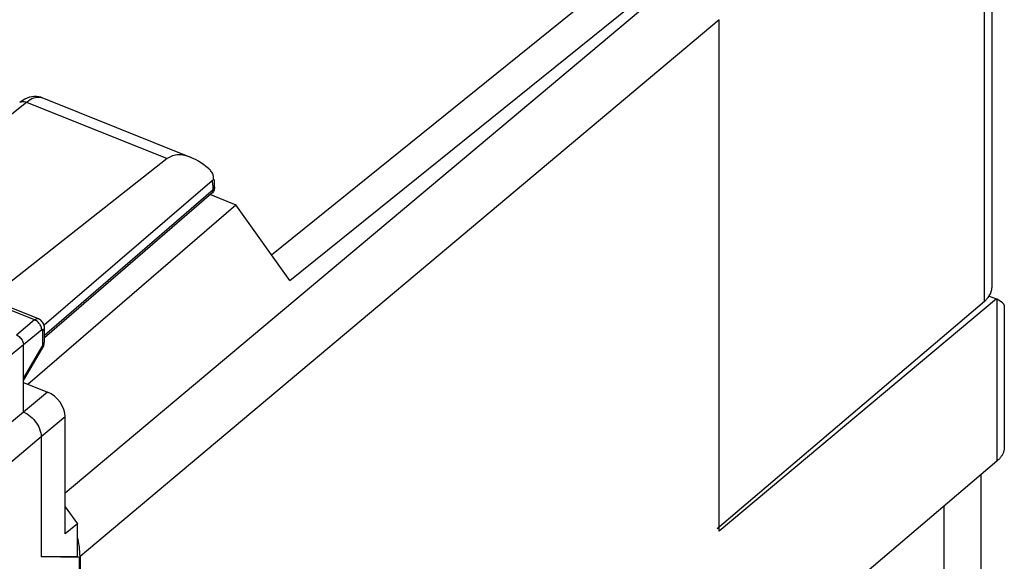
# Model space of a CAD drawing. Units: inches. Extents: x 82.7 to 127.9, y 117.5 to 179.9.
# Drawn here: x 105.1 to 127.9, y 153.9 to 166.4 of the extents above; entities that cross this region are included whole.
import ezdxf

# ---------------------------------------------------------------- set-up
doc = ezdxf.new("R2010")
doc.units = ezdxf.units.IN
doc.header["$MEASUREMENT"] = 0
for name, color, linetype in [('ASSI', 7, 'Continuous'), ('DRAFT', 7, 'Continuous'), ('RACCORDO', 7, 'Continuous'), ('SMUSSO', 7, 'Continuous'), ('SUPERFICI', 7, 'Continuous')]:
    doc.layers.add(name, color=color, linetype=linetype)

# ---------------------------------------------------------------- blocks, each defined once
blk = doc.blocks.new('block 63')
at = {"color": 7, "lineweight": 25, "true_color": 0xffffff}
blk.add_lwpolyline([(127.431, 159.897), (121.231, 154.626)], dxfattribs=at)
blk = doc.blocks.new('block 64')
at = {"color": 7, "lineweight": 25, "true_color": 0xffffff}
blk.add_lwpolyline([(127.431, 159.897), (127.516, 159.989)], dxfattribs=at)
blk = doc.blocks.new('block 68')
at = {"color": 7, "lineweight": 25, "true_color": 0xffffff}
blk.add_lwpolyline([(127.516, 159.989), (127.572, 160.081), (127.599, 160.175)], dxfattribs=at)
blk = doc.blocks.new('block 73')
at = {"color": 7, "lineweight": 25, "true_color": 0xffffff}
blk.add_lwpolyline([(127.431, 159.897), (127.431, 171.609)], dxfattribs=at)
blk = doc.blocks.new('block 74')
at = {"color": 7, "lineweight": 25, "true_color": 0xffffff}
blk.add_lwpolyline([(127.599, 160.175), (127.601, 160.217)], dxfattribs=at)
blk = doc.blocks.new('block 201')
at = {"layer": 'ASSI', "color": 7, "lineweight": 25, "true_color": 0xffffff}
blk.add_lwpolyline([(105.226, 164.615), (105.171, 164.589), (105.116, 164.556), (105.056, 164.512)], dxfattribs=at)
blk = doc.blocks.new('block 234')
at = {"layer": 'ASSI', "color": 7, "lineweight": 25, "true_color": 0xffffff}
blk.add_lwpolyline([(103.373, 163.061), (105.214, 164.524)], dxfattribs=at)
blk = doc.blocks.new('block 235')
at = {"layer": 'ASSI', "color": 7, "lineweight": 25, "true_color": 0xffffff}
blk.add_lwpolyline([(105.214, 164.524), (105.256, 164.555), (105.298, 164.582), (105.339, 164.604), (105.38, 164.621), (105.419, 164.633), (105.458, 164.639), (105.495, 164.641), (105.53, 164.638)], dxfattribs=at)
blk = doc.blocks.new('block 237')
at = {"layer": 'ASSI', "color": 7, "lineweight": 25, "true_color": 0xffffff}
blk.add_lwpolyline([(105.056, 164.512), (105.069, 164.522), (105.09, 164.531), (105.112, 164.537), (105.136, 164.539), (105.161, 164.538), (105.187, 164.532), (105.214, 164.524)], dxfattribs=at)
blk = doc.blocks.new('block 320')
at = {"layer": 'ASSI', "color": 7, "lineweight": 25, "true_color": 0xffffff}
blk.add_lwpolyline([(108.477, 163.213), (104.337, 159.961)], dxfattribs=at)
blk = doc.blocks.new('block 354')
at = {"layer": 'ASSI', "color": 7, "lineweight": 25, "true_color": 0xffffff}
blk.add_lwpolyline([(105.593, 159.224), (105.607, 159.237), (105.617, 159.251), (105.623, 159.265), (105.627, 159.28), (105.628, 159.288)], dxfattribs=at)
blk = doc.blocks.new('block 355')
at = {"layer": 'ASSI', "color": 7, "lineweight": 25, "true_color": 0xffffff}
blk.add_lwpolyline([(105.593, 158.903), (105.607, 158.915), (105.617, 158.929), (105.623, 158.943), (105.627, 158.958), (105.628, 158.967)], dxfattribs=at)
blk = doc.blocks.new('block 356')
at = {"layer": 'ASSI', "color": 7, "lineweight": 25, "true_color": 0xffffff}
blk.add_lwpolyline([(109.541, 162.517), (109.554, 162.53), (109.564, 162.543), (109.571, 162.558), (109.575, 162.572)], dxfattribs=at)
blk = doc.blocks.new('block 357')
at = {"layer": 'ASSI', "color": 7, "lineweight": 25, "true_color": 0xffffff}
blk.add_lwpolyline([(109.541, 162.492), (109.554, 162.504), (109.564, 162.517), (109.571, 162.532), (109.574, 162.546), (109.575, 162.556)], dxfattribs=at)
blk = doc.blocks.new('block 358')
at = {"layer": 'ASSI', "color": 7, "lineweight": 25, "true_color": 0xffffff}
blk.add_lwpolyline([(109.524, 162.422), (109.506, 162.404)], dxfattribs=at)
blk = doc.blocks.new('block 359')
at = {"layer": 'ASSI', "color": 7, "lineweight": 25, "true_color": 0xffffff}
blk.add_lwpolyline([(109.52, 162.697), (109.529, 162.705), (109.537, 162.716), (109.543, 162.727), (109.547, 162.74), (109.55, 162.754), (109.552, 162.77), (109.551, 162.786), (109.549, 162.804)], dxfattribs=at)
blk = doc.blocks.new('block 362')
at = {"layer": 'ASSI', "color": 7, "lineweight": 25, "true_color": 0xffffff}
blk.add_lwpolyline([(109.506, 162.404), (109.507, 162.406)], dxfattribs=at)
blk = doc.blocks.new('block 364')
at = {"layer": 'ASSI', "color": 7, "lineweight": 25, "true_color": 0xffffff}
blk.add_lwpolyline([(109.541, 162.492), (105.628, 159.114)], dxfattribs=at)
blk = doc.blocks.new('block 365')
at = {"layer": 'ASSI', "color": 7, "lineweight": 25, "true_color": 0xffffff}
blk.add_lwpolyline([(109.506, 162.404), (105.628, 159.057)], dxfattribs=at)
blk = doc.blocks.new('block 367')
at = {"layer": 'ASSI', "color": 7, "lineweight": 25, "true_color": 0xffffff}
blk.add_lwpolyline([(109.52, 162.697), (105.62, 159.351)], dxfattribs=at)
blk = doc.blocks.new('block 369')
at = {"layer": 'ASSI', "color": 7, "lineweight": 25, "true_color": 0xffffff}
blk.add_lwpolyline([(105.554, 156.763), (101.297, 153.157)], dxfattribs=at)
blk = doc.blocks.new('block 371')
at = {"layer": 'ASSI', "color": 7, "lineweight": 25, "true_color": 0xffffff}
blk.add_lwpolyline([(105.402, 159.471), (104.98, 159.123)], dxfattribs=at)
blk = doc.blocks.new('block 372')
at = {"layer": 'ASSI', "color": 7, "lineweight": 25, "true_color": 0xffffff}
blk.add_lwpolyline([(105.566, 159.242), (105.144, 158.894)], dxfattribs=at)
blk = doc.blocks.new('block 373')
at = {"layer": 'ASSI', "color": 7, "lineweight": 25, "true_color": 0xffffff}
blk.add_lwpolyline([(105.703, 157.799), (105.144, 157.337)], dxfattribs=at)
blk = doc.blocks.new('block 374')
at = {"layer": 'ASSI', "color": 7, "lineweight": 25, "true_color": 0xffffff}
blk.add_lwpolyline([(106.113, 157.225), (105.554, 156.763)], dxfattribs=at)
blk = doc.blocks.new('block 377')
at = {"layer": 'ASSI', "color": 7, "lineweight": 25, "true_color": 0xffffff}
blk.add_lwpolyline([(105.144, 158.894), (103.819, 157.815)], dxfattribs=at)
blk = doc.blocks.new('block 393')
at = {"layer": 'ASSI', "color": 7, "lineweight": 25, "true_color": 0xffffff}
blk.add_lwpolyline([(105.144, 158.117), (105.58, 158.855)], dxfattribs=at)
blk = doc.blocks.new('block 395')
at = {"layer": 'ASSI', "color": 7, "lineweight": 25, "true_color": 0xffffff}
blk.add_lwpolyline([(109.507, 162.406), (109.519, 162.419), (109.529, 162.434), (109.536, 162.452), (109.54, 162.471), (109.541, 162.492)], dxfattribs=at)
blk = doc.blocks.new('block 396')
at = {"layer": 'ASSI', "color": 7, "lineweight": 25, "true_color": 0xffffff}
blk.add_lwpolyline([(106.393, 154.744), (106.113, 154.509)], dxfattribs=at)
blk = doc.blocks.new('block 418')
at = {"layer": 'ASSI', "color": 7, "lineweight": 25, "true_color": 0xffffff}
blk.add_lwpolyline([(105.585, 158.866), (105.587, 158.871), (105.589, 158.876), (105.591, 158.882), (105.592, 158.887), (105.593, 158.892), (105.593, 158.898)], dxfattribs=at)
blk = doc.blocks.new('block 421')
at = {"layer": 'ASSI', "color": 7, "lineweight": 25, "true_color": 0xffffff}
blk.add_lwpolyline([(105.586, 158.818), (105.595, 158.835), (105.605, 158.855), (105.612, 158.876), (105.618, 158.896)], dxfattribs=at)
blk = doc.blocks.new('block 422')
at = {"layer": 'ASSI', "color": 7, "lineweight": 25, "true_color": 0xffffff}
blk.add_lwpolyline([(105.58, 158.855), (105.582, 158.86), (105.585, 158.866)], dxfattribs=at)
blk = doc.blocks.new('block 423')
at = {"layer": 'ASSI', "color": 7, "lineweight": 25, "true_color": 0xffffff}
blk.add_lwpolyline([(105.144, 158.068), (105.586, 158.818)], dxfattribs=at)
blk = doc.blocks.new('block 424')
at = {"layer": 'ASSI', "color": 7, "lineweight": 25, "true_color": 0xffffff}
blk.add_lwpolyline([(109.552, 162.462), (109.539, 162.441), (109.524, 162.422)], dxfattribs=at)
blk = doc.blocks.new('block 458')
at = {"layer": 'ASSI', "color": 7, "lineweight": 25, "true_color": 0xffffff}
blk.add_lwpolyline([(105.618, 158.896), (105.623, 158.918), (105.626, 158.939)], dxfattribs=at)
blk = doc.blocks.new('block 459')
at = {"layer": 'ASSI', "color": 7, "lineweight": 25, "true_color": 0xffffff}
blk.add_lwpolyline([(109.562, 162.484), (109.552, 162.462)], dxfattribs=at)
blk = doc.blocks.new('block 467')
at = {"layer": 'ASSI', "color": 7, "lineweight": 25, "true_color": 0xffffff}
blk.add_lwpolyline([(105.566, 159.242), (105.565, 159.264), (105.561, 159.287), (105.554, 159.31), (105.545, 159.333), (105.533, 159.356), (105.519, 159.378), (105.503, 159.398), (105.485, 159.417), (105.465, 159.434), (105.445, 159.449), (105.424, 159.462), (105.402, 159.471)], dxfattribs=at)
blk = doc.blocks.new('block 471')
at = {"layer": 'ASSI', "color": 7, "lineweight": 25, "true_color": 0xffffff}
blk.add_lwpolyline([(105.628, 159.288), (105.627, 159.311), (105.623, 159.335), (105.618, 159.358), (105.61, 159.38), (105.6, 159.401), (105.587, 159.422), (105.572, 159.44), (105.555, 159.458), (105.537, 159.473), (105.516, 159.485), (105.495, 159.496), (105.492, 159.497)], dxfattribs=at)
blk = doc.blocks.new('block 474')
at = {"layer": 'ASSI', "color": 7, "lineweight": 25, "true_color": 0xffffff}
blk.add_open_spline([(105.593, 159.224), (105.593, 159.224), (105.593, 159.226), (105.593, 159.226), (105.593, 159.226), (105.593, 159.228), (105.593, 159.228), (105.593, 159.228), (105.593, 159.23), (105.593, 159.23), (105.593, 159.23), (105.593, 159.232), (105.593, 159.232), (105.593, 159.232), (105.593, 159.234), (105.593, 159.234), (105.593, 159.234), (105.592, 159.236), (105.592, 159.236), (105.592, 159.238), (105.591, 159.239), (105.591, 159.239), (105.59, 159.241), (105.589, 159.242), (105.589, 159.242), (105.588, 159.243), (105.588, 159.244), (105.588, 159.244), (105.586, 159.245), (105.585, 159.246), (105.585, 159.246), (105.584, 159.247), (105.583, 159.247), (105.583, 159.247), (105.582, 159.248), (105.58, 159.248), (105.58, 159.248)], degree=3, knots=[0, 0, 0, 0, 1, 1, 1, 2, 2, 2, 3, 3, 3, 4, 4, 4, 5, 5, 5, 6, 6, 6, 7, 7, 7, 8, 8, 8, 9, 9, 9, 10, 10, 10, 11, 11, 11, 12, 12, 12, 12], dxfattribs=at)
blk = doc.blocks.new('block 480')
at = {"layer": 'ASSI', "color": 7, "lineweight": 25, "true_color": 0xffffff}
blk.add_lwpolyline([(105.144, 157.337), (105.144, 158.894)], dxfattribs=at)
blk = doc.blocks.new('block 481')
at = {"layer": 'ASSI', "color": 7, "lineweight": 25, "true_color": 0xffffff}
blk.add_lwpolyline([(105.554, 156.763), (105.554, 153.978)], dxfattribs=at)
blk = doc.blocks.new('block 484')
at = {"layer": 'ASSI', "color": 7, "lineweight": 25, "true_color": 0xffffff}
blk.add_lwpolyline([(105.593, 158.903), (105.593, 159.224)], dxfattribs=at)
blk = doc.blocks.new('block 486')
at = {"layer": 'ASSI', "color": 7, "lineweight": 25, "true_color": 0xffffff}
blk.add_lwpolyline([(105.628, 158.967), (105.628, 159.288)], dxfattribs=at)
blk = doc.blocks.new('block 488')
at = {"layer": 'ASSI', "color": 7, "lineweight": 25, "true_color": 0xffffff}
blk.add_lwpolyline([(106.113, 154.509), (106.113, 157.225)], dxfattribs=at)
blk = doc.blocks.new('block 490')
at = {"layer": 'ASSI', "color": 7, "lineweight": 25, "true_color": 0xffffff}
blk.add_lwpolyline([(106.393, 153.982), (106.393, 154.744)], dxfattribs=at)
blk = doc.blocks.new('block 491')
at = {"layer": 'ASSI', "color": 7, "lineweight": 25, "true_color": 0xffffff}
blk.add_lwpolyline([(106.446, 125.071), (106.446, 153.961)], dxfattribs=at)
blk = doc.blocks.new('block 493')
at = {"layer": 'ASSI', "color": 7, "lineweight": 25, "true_color": 0xffffff}
blk.add_lwpolyline([(105.628, 158.961), (105.628, 158.967)], dxfattribs=at)
blk = doc.blocks.new('block 496')
at = {"layer": 'ASSI', "color": 7, "lineweight": 25, "true_color": 0xffffff}
blk.add_lwpolyline([(105.593, 158.898), (105.593, 158.903)], dxfattribs=at)
blk = doc.blocks.new('block 497')
at = {"layer": 'ASSI', "color": 7, "lineweight": 25, "true_color": 0xffffff}
blk.add_lwpolyline([(105.626, 158.939), (105.628, 158.961)], dxfattribs=at)
blk = doc.blocks.new('block 498')
at = {"layer": 'ASSI', "color": 7, "lineweight": 25, "true_color": 0xffffff}
blk.add_lwpolyline([(109.569, 162.507), (109.562, 162.484)], dxfattribs=at)
blk = doc.blocks.new('block 504')
at = {"layer": 'ASSI', "color": 7, "lineweight": 25, "true_color": 0xffffff}
blk.add_lwpolyline([(106.393, 153.982), (105.554, 153.978)], dxfattribs=at)
blk = doc.blocks.new('block 505')
at = {"layer": 'ASSI', "color": 7, "lineweight": 25, "true_color": 0xffffff}
blk.add_lwpolyline([(106.446, 153.961), (105.554, 153.978)], dxfattribs=at)
blk = doc.blocks.new('block 509')
at = {"layer": 'ASSI', "color": 7, "lineweight": 25, "true_color": 0xffffff}
blk.add_lwpolyline([(109.575, 162.581), (109.574, 162.626)], dxfattribs=at)
blk = doc.blocks.new('block 510')
at = {"layer": 'ASSI', "color": 7, "lineweight": 25, "true_color": 0xffffff}
blk.add_lwpolyline([(109.541, 162.517), (109.541, 162.539), (109.54, 162.561), (109.539, 162.582), (109.537, 162.603), (109.534, 162.623)], dxfattribs=at)
blk = doc.blocks.new('block 511')
at = {"layer": 'ASSI', "color": 7, "lineweight": 25, "true_color": 0xffffff}
blk.add_lwpolyline([(109.541, 162.492), (109.541, 162.517)], dxfattribs=at)
blk = doc.blocks.new('block 512')
at = {"layer": 'ASSI', "color": 7, "lineweight": 25, "true_color": 0xffffff}
blk.add_lwpolyline([(109.575, 162.556), (109.575, 162.581)], dxfattribs=at)
blk = doc.blocks.new('block 514')
at = {"layer": 'ASSI', "color": 7, "lineweight": 25, "true_color": 0xffffff}
blk.add_lwpolyline([(109.575, 162.556), (109.574, 162.53), (109.569, 162.507)], dxfattribs=at)
blk = doc.blocks.new('block 515')
at = {"layer": 'ASSI', "color": 7, "lineweight": 25, "true_color": 0xffffff}
blk.add_lwpolyline([(109.575, 162.572), (109.575, 162.581)], dxfattribs=at)
blk = doc.blocks.new('block 538')
at = {"layer": 'ASSI', "color": 7, "lineweight": 25, "true_color": 0xffffff}
blk.add_open_spline([(105.579, 159.248), (105.577, 159.248), (105.576, 159.247), (105.576, 159.247), (105.574, 159.247), (105.573, 159.246), (105.573, 159.246), (105.571, 159.245), (105.569, 159.244), (105.569, 159.244), (105.568, 159.243), (105.566, 159.242), (105.566, 159.242)], degree=3, knots=[0, 0, 0, 0, 1, 1, 1, 2, 2, 2, 3, 3, 3, 4, 4, 4, 4], dxfattribs=at)
blk = doc.blocks.new('block 541')
at = {"layer": 'ASSI', "color": 7, "lineweight": 25, "true_color": 0xffffff}
blk.add_lwpolyline([(106.446, 153.961), (106.393, 153.982)], dxfattribs=at)
blk = doc.blocks.new('block 548')
at = {"layer": 'ASSI', "color": 7, "lineweight": 25, "true_color": 0xffffff}
blk.add_lwpolyline([(109.574, 162.626), (109.57, 162.681), (109.564, 162.736)], dxfattribs=at)
blk = doc.blocks.new('block 592')
at = {"layer": 'ASSI', "color": 7, "lineweight": 25, "true_color": 0xffffff}
blk.add_lwpolyline([(105.144, 158.023), (105.703, 157.799)], dxfattribs=at)
blk = doc.blocks.new('block 613')
at = {"layer": 'ASSI', "color": 7, "lineweight": 25, "true_color": 0xffffff}
blk.add_lwpolyline([(105.144, 157.337), (105.186, 157.318), (105.228, 157.294), (105.27, 157.266), (105.31, 157.234), (105.348, 157.199), (105.385, 157.161), (105.418, 157.121), (105.447, 157.079), (105.474, 157.036), (105.498, 156.99), (105.518, 156.944), (105.534, 156.897), (105.545, 156.852), (105.551, 156.807), (105.554, 156.763)], dxfattribs=at)
blk = doc.blocks.new('block 614')
at = {"layer": 'ASSI', "color": 7, "lineweight": 25, "true_color": 0xffffff}
blk.add_lwpolyline([(104.98, 159.123), (105.002, 159.113), (105.023, 159.101), (105.043, 159.086), (105.062, 159.069), (105.08, 159.05), (105.096, 159.029), (105.11, 159.007), (105.122, 158.985), (105.132, 158.962), (105.139, 158.938), (105.143, 158.916), (105.144, 158.894)], dxfattribs=at)
blk = doc.blocks.new('block 618')
at = {"layer": 'ASSI', "color": 7, "lineweight": 25, "true_color": 0xffffff}
blk.add_lwpolyline([(106.113, 155.136), (106.393, 154.744)], dxfattribs=at)
blk = doc.blocks.new('block 620')
at = {"layer": 'ASSI', "color": 7, "lineweight": 25, "true_color": 0xffffff}
blk.add_lwpolyline([(105.58, 158.855), (105.585, 158.844), (105.588, 158.833), (105.588, 158.824), (105.586, 158.818)], dxfattribs=at)
blk = doc.blocks.new('block 622')
at = {"layer": 'ASSI', "color": 7, "lineweight": 25, "true_color": 0xffffff}
blk.add_lwpolyline([(109.549, 162.804), (109.545, 162.822), (109.544, 162.825)], dxfattribs=at)
blk = doc.blocks.new('block 623')
at = {"layer": 'ASSI', "color": 7, "lineweight": 25, "true_color": 0xffffff}
blk.add_lwpolyline([(109.534, 162.623), (109.532, 162.642), (109.528, 162.661), (109.524, 162.679)], dxfattribs=at)
blk = doc.blocks.new('block 646')
at = {"layer": 'ASSI', "color": 7, "lineweight": 25, "true_color": 0xffffff}
blk.add_lwpolyline([(105.492, 159.497), (105.488, 159.498), (105.481, 159.5), (105.474, 159.501), (105.467, 159.501), (105.459, 159.5), (105.452, 159.498), (105.444, 159.496), (105.436, 159.492), (105.427, 159.488), (105.419, 159.483), (105.411, 159.478), (105.402, 159.471)], dxfattribs=at)
blk = doc.blocks.new('block 648')
at = {"layer": 'ASSI', "color": 7, "lineweight": 25, "true_color": 0xffffff}
blk.add_lwpolyline([(105.402, 159.471), (102.966, 160.45)], dxfattribs=at)
blk = doc.blocks.new('block 650')
at = {"layer": 'ASSI', "color": 7, "lineweight": 25, "true_color": 0xffffff}
blk.add_lwpolyline([(105.492, 159.497), (103.057, 160.475)], dxfattribs=at)
blk = doc.blocks.new('block 657')
at = {"layer": 'ASSI', "color": 7, "lineweight": 25, "true_color": 0xffffff}
blk.add_lwpolyline([(109.544, 162.825), (109.539, 162.84), (109.532, 162.859), (109.523, 162.877), (109.512, 162.896), (109.499, 162.916), (109.484, 162.934), (109.469, 162.952), (109.451, 162.97), (109.433, 162.986)], dxfattribs=at)
blk = doc.blocks.new('block 658')
at = {"layer": 'ASSI', "color": 7, "lineweight": 25, "true_color": 0xffffff}
blk.add_lwpolyline([(109.524, 162.679), (109.52, 162.697)], dxfattribs=at)
blk = doc.blocks.new('block 667')
at = {"layer": 'ASSI', "color": 7, "lineweight": 25, "true_color": 0xffffff}
blk.add_lwpolyline([(105.53, 164.638), (105.563, 164.629), (105.574, 164.625)], dxfattribs=at)
blk = doc.blocks.new('block 669')
at = {"layer": 'ASSI', "color": 7, "lineweight": 25, "true_color": 0xffffff}
blk.add_lwpolyline([(105.575, 164.625), (105.547, 164.635), (105.496, 164.648), (105.444, 164.654), (105.39, 164.654), (105.336, 164.648), (105.281, 164.635), (105.226, 164.615)], dxfattribs=at)
blk = doc.blocks.new('block 672')
at = {"layer": 'ASSI', "color": 7, "lineweight": 25, "true_color": 0xffffff}
blk.add_lwpolyline([(109.029, 163.238), (108.987, 163.253), (108.936, 163.27), (108.888, 163.282), (108.841, 163.291), (108.796, 163.297), (108.752, 163.299), (108.711, 163.298), (108.672, 163.294), (108.634, 163.287), (108.599, 163.278), (108.566, 163.265), (108.534, 163.25), (108.504, 163.233), (108.477, 163.213)], dxfattribs=at)
blk = doc.blocks.new('block 676')
at = {"layer": 'ASSI', "color": 7, "lineweight": 25, "true_color": 0xffffff}
blk.add_lwpolyline([(105.214, 164.524), (108.477, 163.213)], dxfattribs=at)
blk = doc.blocks.new('block 678')
at = {"layer": 'ASSI', "color": 7, "lineweight": 25, "true_color": 0xffffff}
blk.add_lwpolyline([(109.433, 162.986), (109.374, 163.034), (109.316, 163.077), (109.258, 163.116), (109.202, 163.152), (109.146, 163.183), (109.092, 163.21), (109.039, 163.234), (105.574, 164.625)], dxfattribs=at)
blk = doc.blocks.new('block 702')
at = {"layer": 'ASSI', "color": 7, "lineweight": 25, "true_color": 0xffffff}
blk.add_lwpolyline([(126.49, 152.891), (126.49, 155.156)], dxfattribs=at)
blk = doc.blocks.new('block 705')
at = {"layer": 'ASSI', "color": 7, "lineweight": 25, "true_color": 0xffffff}
blk.add_lwpolyline([(127.35, 153.595), (127.35, 155.888)], dxfattribs=at)
blk = doc.blocks.new('block 707')
at = {"layer": 'ASSI', "color": 7, "lineweight": 25, "true_color": 0xffffff}
blk.add_open_spline([(106.113, 157.225), (106.113, 157.451), (105.93, 157.708), (105.703, 157.799)], degree=3, dxfattribs=at)
blk = doc.blocks.new('block 713')
at = {"layer": 'ASSI', "color": 7, "lineweight": 25, "true_color": 0xffffff}
blk.add_open_spline([(105.144, 157.337), (104.898, 157.125), (104.652, 156.913), (104.407, 156.701)], degree=3, dxfattribs=at)
blk = doc.blocks.new('block 747')
at = {"layer": 'RACCORDO', "color": 7, "lineweight": 25, "true_color": 0xffffff}
blk.add_lwpolyline([(90.658, 163.841), (111.017, 179.709)], dxfattribs=at)
blk = doc.blocks.new('block 750')
at = {"layer": 'RACCORDO', "color": 7, "lineweight": 25, "true_color": 0xffffff}
blk.add_lwpolyline([(111.023, 179.716), (111.004, 179.704), (110.986, 179.691), (110.967, 179.678), (110.949, 179.664), (110.931, 179.65), (90.651, 163.844)], dxfattribs=at)
blk = doc.blocks.new('block 911')
at = {"layer": 'RACCORDO', "color": 7, "lineweight": 25, "true_color": 0xffffff}
blk.add_lwpolyline([(109.541, 162.517), (109.554, 162.53), (109.564, 162.543), (109.571, 162.558), (109.575, 162.572)], dxfattribs=at)
blk = doc.blocks.new('block 912')
at = {"layer": 'RACCORDO', "color": 7, "lineweight": 25, "true_color": 0xffffff}
blk.add_lwpolyline([(109.541, 162.492), (109.554, 162.504), (109.564, 162.517), (109.571, 162.532), (109.574, 162.546), (109.575, 162.556)], dxfattribs=at)
blk = doc.blocks.new('block 913')
at = {"layer": 'RACCORDO', "color": 7, "lineweight": 25, "true_color": 0xffffff}
blk.add_lwpolyline([(109.524, 162.422), (109.506, 162.404)], dxfattribs=at)
blk = doc.blocks.new('block 914')
at = {"layer": 'RACCORDO', "color": 7, "lineweight": 25, "true_color": 0xffffff}
blk.add_lwpolyline([(109.52, 162.697), (109.529, 162.705), (109.537, 162.716), (109.543, 162.727), (109.547, 162.74), (109.55, 162.754), (109.552, 162.77), (109.551, 162.786), (109.549, 162.804)], dxfattribs=at)
blk = doc.blocks.new('block 915')
at = {"layer": 'RACCORDO', "color": 7, "lineweight": 25, "true_color": 0xffffff}
blk.add_lwpolyline([(109.506, 162.404), (109.507, 162.406)], dxfattribs=at)
blk = doc.blocks.new('block 916')
at = {"layer": 'RACCORDO', "color": 7, "lineweight": 25, "true_color": 0xffffff}
blk.add_lwpolyline([(109.541, 162.492), (105.628, 159.114)], dxfattribs=at)
blk = doc.blocks.new('block 917')
at = {"layer": 'RACCORDO', "color": 7, "lineweight": 25, "true_color": 0xffffff}
blk.add_lwpolyline([(109.506, 162.404), (105.628, 159.057)], dxfattribs=at)
blk = doc.blocks.new('block 918')
at = {"layer": 'RACCORDO', "color": 7, "lineweight": 25, "true_color": 0xffffff}
blk.add_lwpolyline([(109.52, 162.697), (105.62, 159.351)], dxfattribs=at)
blk = doc.blocks.new('block 919')
at = {"layer": 'RACCORDO', "color": 7, "lineweight": 25, "true_color": 0xffffff}
blk.add_lwpolyline([(110.893, 160.982), (120.106, 168.414)], dxfattribs=at)
blk = doc.blocks.new('block 920')
at = {"layer": 'RACCORDO', "color": 7, "lineweight": 25, "true_color": 0xffffff}
blk.add_lwpolyline([(111.318, 160.386), (120.685, 167.941)], dxfattribs=at)
blk = doc.blocks.new('block 925')
at = {"layer": 'RACCORDO', "color": 7, "lineweight": 25, "true_color": 0xffffff}
blk.add_lwpolyline([(109.507, 162.406), (109.519, 162.419), (109.529, 162.434), (109.536, 162.452), (109.54, 162.471), (109.541, 162.492)], dxfattribs=at)
blk = doc.blocks.new('block 926')
at = {"layer": 'RACCORDO', "color": 7, "lineweight": 25, "true_color": 0xffffff}
blk.add_lwpolyline([(120.796, 167.785), (106.113, 155.455)], dxfattribs=at)
blk = doc.blocks.new('block 927')
at = {"layer": 'RACCORDO', "color": 7, "lineweight": 25, "true_color": 0xffffff}
blk.add_lwpolyline([(121.276, 166.434), (106.455, 153.988)], dxfattribs=at)
blk = doc.blocks.new('block 935')
at = {"layer": 'RACCORDO', "color": 7, "lineweight": 25, "true_color": 0xffffff}
blk.add_lwpolyline([(109.552, 162.462), (109.539, 162.441), (109.524, 162.422)], dxfattribs=at)
blk = doc.blocks.new('block 938')
at = {"layer": 'RACCORDO', "color": 7, "lineweight": 25, "true_color": 0xffffff}
blk.add_lwpolyline([(109.562, 162.484), (109.552, 162.462)], dxfattribs=at)
blk = doc.blocks.new('block 946')
at = {"layer": 'RACCORDO', "color": 7, "lineweight": 25, "true_color": 0xffffff}
blk.add_lwpolyline([(106.455, 153.988), (106.455, 125.036)], dxfattribs=at)
blk = doc.blocks.new('block 947')
at = {"layer": 'RACCORDO', "color": 7, "lineweight": 25, "true_color": 0xffffff}
blk.add_lwpolyline([(109.569, 162.507), (109.562, 162.484)], dxfattribs=at)
blk = doc.blocks.new('block 954')
at = {"layer": 'RACCORDO', "color": 7, "lineweight": 25, "true_color": 0xffffff}
blk.add_lwpolyline([(109.575, 162.581), (109.574, 162.626)], dxfattribs=at)
blk = doc.blocks.new('block 955')
at = {"layer": 'RACCORDO', "color": 7, "lineweight": 25, "true_color": 0xffffff}
blk.add_lwpolyline([(109.541, 162.517), (109.541, 162.539), (109.54, 162.561), (109.539, 162.582), (109.537, 162.603), (109.534, 162.623)], dxfattribs=at)
blk = doc.blocks.new('block 956')
at = {"layer": 'RACCORDO', "color": 7, "lineweight": 25, "true_color": 0xffffff}
blk.add_lwpolyline([(109.541, 162.492), (109.541, 162.517)], dxfattribs=at)
blk = doc.blocks.new('block 957')
at = {"layer": 'RACCORDO', "color": 7, "lineweight": 25, "true_color": 0xffffff}
blk.add_lwpolyline([(109.575, 162.556), (109.575, 162.581)], dxfattribs=at)
blk = doc.blocks.new('block 958')
at = {"layer": 'RACCORDO', "color": 7, "lineweight": 25, "true_color": 0xffffff}
blk.add_lwpolyline([(109.575, 162.556), (109.574, 162.53), (109.569, 162.507)], dxfattribs=at)
blk = doc.blocks.new('block 959')
at = {"layer": 'RACCORDO', "color": 7, "lineweight": 25, "true_color": 0xffffff}
blk.add_lwpolyline([(109.575, 162.572), (109.575, 162.581)], dxfattribs=at)
blk = doc.blocks.new('block 965')
at = {"layer": 'RACCORDO', "color": 7, "lineweight": 25, "true_color": 0xffffff}
blk.add_lwpolyline([(127.717, 156.2), (124.492, 153.457)], dxfattribs=at)
blk = doc.blocks.new('block 984')
at = {"layer": 'RACCORDO', "color": 7, "lineweight": 25, "true_color": 0xffffff}
blk.add_lwpolyline([(109.574, 162.626), (109.57, 162.681), (109.564, 162.736)], dxfattribs=at)
blk = doc.blocks.new('block 993')
at = {"layer": 'RACCORDO', "color": 7, "lineweight": 25, "true_color": 0xffffff}
blk.add_lwpolyline([(109.549, 162.804), (109.545, 162.822), (109.544, 162.825)], dxfattribs=at)
blk = doc.blocks.new('block 994')
at = {"layer": 'RACCORDO', "color": 7, "lineweight": 25, "true_color": 0xffffff}
blk.add_lwpolyline([(109.534, 162.623), (109.532, 162.642), (109.528, 162.661), (109.524, 162.679)], dxfattribs=at)
blk = doc.blocks.new('block 1010')
at = {"layer": 'RACCORDO', "color": 7, "lineweight": 25, "true_color": 0xffffff}
blk.add_lwpolyline([(109.544, 162.825), (109.539, 162.84), (109.532, 162.859), (109.523, 162.877), (109.512, 162.896), (109.499, 162.916), (109.484, 162.934), (109.469, 162.952), (109.451, 162.97), (109.433, 162.986)], dxfattribs=at)
blk = doc.blocks.new('block 1011')
at = {"layer": 'RACCORDO', "color": 7, "lineweight": 25, "true_color": 0xffffff}
blk.add_lwpolyline([(109.524, 162.679), (109.52, 162.697)], dxfattribs=at)
blk = doc.blocks.new('block 1017')
at = {"layer": 'RACCORDO', "color": 7, "lineweight": 25, "true_color": 0xffffff}
blk.add_lwpolyline([(109.029, 163.238), (108.987, 163.253), (108.936, 163.27), (108.888, 163.282), (108.841, 163.291), (108.796, 163.297), (108.752, 163.299), (108.711, 163.298), (108.672, 163.294), (108.634, 163.287), (108.599, 163.278), (108.566, 163.265), (108.534, 163.25), (108.504, 163.233), (108.477, 163.213)], dxfattribs=at)
blk = doc.blocks.new('block 1018')
at = {"layer": 'RACCORDO', "color": 7, "lineweight": 25, "true_color": 0xffffff}
blk.add_lwpolyline([(109.433, 162.986), (109.374, 163.034), (109.316, 163.077), (109.258, 163.116), (109.202, 163.152), (109.146, 163.183), (109.092, 163.21), (109.039, 163.234), (109.029, 163.238)], dxfattribs=at)
blk = doc.blocks.new('block 1019')
at = {"layer": 'RACCORDO', "color": 7, "lineweight": 25, "true_color": 0xffffff}
blk.add_lwpolyline([(111.318, 160.386), (110.064, 162.144)], dxfattribs=at)
blk = doc.blocks.new('block 1020')
at = {"layer": 'RACCORDO', "color": 7, "lineweight": 25, "true_color": 0xffffff}
blk.add_lwpolyline([(121.276, 154.573), (121.276, 166.434)], dxfattribs=at)
blk = doc.blocks.new('block 1026')
at = {"layer": 'RACCORDO', "color": 7, "lineweight": 25, "true_color": 0xffffff}
blk.add_lwpolyline([(127.717, 159.954), (127.717, 156.2)], dxfattribs=at)
blk = doc.blocks.new('block 1030')
at = {"layer": 'RACCORDO', "color": 7, "lineweight": 25, "true_color": 0xffffff}
blk.add_lwpolyline([(127.888, 159.815), (127.888, 156.521)], dxfattribs=at)
blk = doc.blocks.new('block 1036')
at = {"layer": 'RACCORDO', "color": 7, "lineweight": 25, "true_color": 0xffffff}
blk.add_lwpolyline([(127.888, 156.521), (127.888, 156.509), (127.887, 156.493), (127.885, 156.478), (127.883, 156.462), (127.88, 156.447), (127.876, 156.431), (127.871, 156.416), (127.866, 156.4), (127.86, 156.385), (127.853, 156.37), (127.846, 156.355), (127.837, 156.34), (127.828, 156.325), (127.819, 156.311), (127.808, 156.296), (127.797, 156.282), (127.786, 156.268), (127.773, 156.254), (127.76, 156.24), (127.747, 156.227), (127.732, 156.213), (127.717, 156.2)], dxfattribs=at)
blk = doc.blocks.new('block 1040')
at = {"layer": 'RACCORDO', "color": 7, "lineweight": 25, "true_color": 0xffffff}
blk.add_lwpolyline([(127.717, 159.954), (127.708, 159.96)], dxfattribs=at)
blk = doc.blocks.new('block 1049')
at = {"layer": 'RACCORDO', "color": 7, "lineweight": 25, "true_color": 0xffffff}
blk.add_open_spline([(127.888, 159.815), (127.888, 159.836), (127.829, 159.884), (127.717, 159.954)], degree=3, dxfattribs=at)
blk = doc.blocks.new('block 1050')
at = {"layer": 'RACCORDO', "color": 7, "lineweight": 25, "true_color": 0xffffff}
blk.add_open_spline([(106.455, 153.988), (106.455, 154.139), (106.434, 154.298), (106.393, 154.461)], degree=3, dxfattribs=at)
blk = doc.blocks.new('block 1058')
at = {"layer": 'DRAFT', "color": 7, "lineweight": 25, "true_color": 0xffffff}
blk.add_lwpolyline([(105.245, 157.983), (110.064, 162.144)], dxfattribs=at)
blk = doc.blocks.new('block 1078')
at = {"layer": 'DRAFT', "color": 7, "lineweight": 25, "true_color": 0xffffff}
blk.add_lwpolyline([(109.477, 162.38), (110.064, 162.144)], dxfattribs=at)
blk = doc.blocks.new('block 1088')
at = {"layer": 'SUPERFICI', "color": 7, "lineweight": 25, "true_color": 0xffffff}
blk.add_lwpolyline([(127.602, 171.929), (127.602, 160.218)], dxfattribs=at)
blk = doc.blocks.new('block 1102')
at = {"layer": 'SMUSSO', "color": 7, "lineweight": 25, "true_color": 0xffffff}
blk.add_lwpolyline([(127.708, 159.96), (121.276, 154.573)], dxfattribs=at)
blk = doc.blocks.new('block 1104')
at = {"layer": 'SMUSSO', "color": 7, "lineweight": 25, "true_color": 0xffffff}
blk.add_lwpolyline([(127.539, 160.027), (127.708, 159.96)], dxfattribs=at)

msp = doc.modelspace()

# ---------------------------------------------------------------- block references
for name in ['block 73', 'block 68', 'block 74', 'block 63', 'block 64']:
    msp.add_blockref(name, (0, 0))
at = {"layer": 'ASSI'}
for name in ['block 235', 'block 669', 'block 667', 'block 678', 'block 234', 'block 201', 'block 237', 'block 676', 'block 672', 'block 320', 'block 657', 'block 359', 'block 622', 'block 367', 'block 658', 'block 623', 'block 510', 'block 356', 'block 548', 'block 509', 'block 512', 'block 515', 'block 364', 'block 365', 'block 358', 'block 362', 'block 395', 'block 424', 'block 357', 'block 511', 'block 459', 'block 498', 'block 514', 'block 648', 'block 650', 'block 371', 'block 646', 'block 467', 'block 471', 'block 372', 'block 538', 'block 474', 'block 354', 'block 484', 'block 486', 'block 614', 'block 355', 'block 458', 'block 497', 'block 493', 'block 377', 'block 480', 'block 393', 'block 423', 'block 422', 'block 620', 'block 418', 'block 421', 'block 496', 'block 592', 'block 373', 'block 707', 'block 713', 'block 613', 'block 374', 'block 488', 'block 369', 'block 481', 'block 705', 'block 618', 'block 702', 'block 396', 'block 490', 'block 504', 'block 505', 'block 541', 'block 491']:
    msp.add_blockref(name, (0, 0), dxfattribs=at)
at = {"layer": 'DRAFT'}
for name in ['block 1078', 'block 1058']:
    msp.add_blockref(name, (0, 0), dxfattribs=at)
at = {"layer": 'RACCORDO'}
for name in ['block 750', 'block 747', 'block 919', 'block 920', 'block 926', 'block 927', 'block 1020', 'block 1017', 'block 1018', 'block 1010', 'block 914', 'block 993', 'block 918', 'block 1011', 'block 994', 'block 955', 'block 911', 'block 984', 'block 954', 'block 957', 'block 959', 'block 916', 'block 917', 'block 913', 'block 915', 'block 925', 'block 935', 'block 912', 'block 956', 'block 938', 'block 947', 'block 958', 'block 1019', 'block 1040', 'block 1026', 'block 1049', 'block 1030', 'block 1036', 'block 965', 'block 1050', 'block 946']:
    msp.add_blockref(name, (0, 0), dxfattribs=at)
at = {"layer": 'SMUSSO'}
for name in ['block 1102', 'block 1104']:
    msp.add_blockref(name, (0, 0), dxfattribs=at)
at = {"layer": 'SUPERFICI'}
msp.add_blockref('block 1088', (0, 0), dxfattribs=at)

doc.saveas('drawing.dxf')
